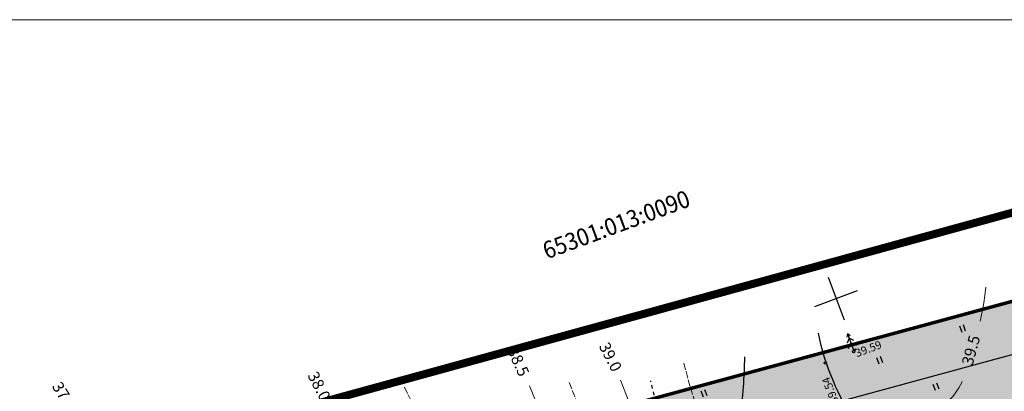
# Model space of a CAD drawing. Units: millimetres. Extents: x 819 to 1313, y -282 to 490.
# Drawn here: x 1092 to 1178, y 455 to 488 of the extents above; entities that cross this region are included whole.
import ezdxf
from ezdxf.enums import TextEntityAlignment as Align

# ---------------------------------------------------------------- set-up
doc = ezdxf.new("R2010")
doc.units = ezdxf.units.MM
doc.header["$LTSCALE"] = 0.3
for name, pattern in [('ACAD_ISO04W100', [30.5, 24, -3, 0.5, -3]), ('ASFBET', [2, 1, -1]), ('VARJUALUNE', [2.5, 2, -0.5])]:
    doc.linetypes.add(name, pattern=pattern)
doc.layers.get('0').update_dxf_attribs({"color": 250})
for name, color, linetype in [('26', 250, 'Continuous'), ('AIAD', 250, 'Continuous'), ('ASFBET', 250, 'ASFBET'), ('HALJASTUS', 250, 'Continuous'), ('kinnistu', 1, 'Continuous'), ('KORGUSED', 250, 'Continuous'), ('MAPGRID', 250, 'Continuous'), ('PLANPIIR', 252, 'ACAD_ISO04W100'), ('prteed', 16, 'Continuous'), ('PUUD', 250, 'Continuous'), ('solmuru', 71, 'Continuous'), ('solprtee', 253, 'Continuous')]:
    doc.layers.add(name, color=color, linetype=linetype)
for name, color, linetype, lineweight in [('HORISONTAALID', 250, 'Continuous', 13), ('krundipiirid', 242, 'Continuous', 25), ('OLEV-KRUNDIPIIR', 7, 'Continuous', 13), ('vorm', 250, 'Continuous', 13)]:
    doc.layers.add(name, color=color, linetype=linetype, lineweight=lineweight)
doc.styles.get("Standard").update_dxf_attribs({"font": 'ARIAL.TTF'})

# ---------------------------------------------------------------- blocks, each defined once
blk = doc.blocks.new('CROSS01')
at = {"linetype": 'Continuous'}
for p, q in [((0, 4), (0, -4)), ((-4, 0), (4, 0))]:
    blk.add_line(p, q, dxfattribs=at)
blk = doc.blocks.new('HEIN')
at = {"linetype": 'Continuous'}
for p, q in [((-0.23, 0.38), (-0.23, -0.38)), ((0.22, 0.38), (0.22, -0.38))]:
    blk.add_line(p, q, dxfattribs=at)
blk = doc.blocks.new('PK')
for p, q in [((0, 2.2), (-0.6, 1.5)), ((0, 3), (-0.3, 2.5)), ((0.3, 2.5), (0, 3)), ((0, 3), (0, 0)), ((0.6, 1.5), (0, 2.2)), ((0, 1.3), (-0.8, 0.5)), ((0.8, 0.5), (0, 1.3)), ((0, 0), (0.5, 0))]:
    blk.add_line(p, q)

msp = doc.modelspace()

# ---------------------------------------------------------------- hatches: boundary and pattern name
at = {"layer": 'solmuru'}
h = msp.add_hatch(color=256, dxfattribs=at)
h.paths.add_polyline_path([(1231.618, 472.586), (1231.483, 477.211), (1173.81, 461.595), (1175.654, 457.432)])
h.paths.add_polyline_path([(1231.902, 462.821), (1231.743, 468.269), (1177.376, 453.547), (1179.557, 448.623)])
h = msp.add_hatch(color=256, dxfattribs=at)
h.paths.add_polyline_path([(1175.654, 457.432), (1173.81, 461.595), (1099.855, 441.569), (1100.531, 437.09)])
h.paths.add_polyline_path([(1179.557, 448.623), (1177.376, 453.547), (1101.161, 432.909), (1101.965, 427.577)])
at = {"layer": 'solprtee'}
msp.add_hatch(color=256, dxfattribs=at).paths.add_polyline_path([(1259.505, 475.786), (1258.11, 479.76), (1100.531, 437.09), (1101.161, 432.909)])

# ---------------------------------------------------------------- linework, layer by layer
at = {"layer": 'AIAD', "color": 250, "linetype": 'ASFBET'}
msp.add_line((1148.909, 447.063), (1146.807, 455.903), dxfattribs=at)
at = {"layer": 'ASFBET', "color": 250, "linetype": 'Continuous'}
for points in [[(1166.674, 451.244), (1166.157, 451.279, -0.236367), (1164.804, 452.072, -0.091875), (1161.494, 460.062, -6.165858)], [(1150.73, 447.175), (1152.232, 448.321, 0.205466), (1154.649, 452.706, 0.032919), (1155.046, 457.99, 5.05407)]]:
    msp.add_lwpolyline(points, format="xyb", dxfattribs=at)
at = {"layer": 'HORISONTAALID', "color": 250}
for points in [[(1176.169, 464.104), (1176.08, 463.381), (1175.982, 462.715), (1175.876, 462.101), (1175.764, 461.533), (1175.676, 461.133)], [(1149.008, 446.3), (1149.001, 446.305), (1148.761, 446.502), (1148.528, 446.723), (1148.303, 446.97), (1148.083, 447.242), (1147.868, 447.542), (1147.656, 447.868), (1147.445, 448.222), (1147.232, 448.613), (1147.001, 449.077), (1146.732, 449.66), (1146.406, 450.408), (1146.004, 451.366), (1145.507, 452.58), (1144.896, 454.096), (1144.151, 455.957)], [(1174.111, 455.844), (1174.092, 455.803), (1173.949, 455.537), (1173.794, 455.277), (1173.626, 455.02), (1173.441, 454.766), (1173.24, 454.512), (1173.019, 454.256), (1172.776, 453.995), (1172.507, 453.729), (1172.209, 453.455), (1171.878, 453.171), (1171.511, 452.876), (1171.104, 452.569), (1170.655, 452.246)], [(1136.188, 455.455), (1139.989, 446.175)]]:
    msp.add_lwpolyline(points, dxfattribs=at)
at = {"layer": 'HORISONTAALID', "color": 250, "linetype": 'VARJUALUNE', "flags": 128}
for points in [[(1149.705, 457.443), (1149.898, 456.702), (1150.075, 456.042), (1150.241, 455.455), (1150.395, 454.933), (1150.541, 454.465), (1150.679, 454.045), (1150.813, 453.663), (1150.944, 453.311), (1151.072, 452.982), (1151.199, 452.673), (1151.324, 452.384), (1151.445, 452.115), (1151.563, 451.864), (1151.677, 451.632), (1151.785, 451.417), (1151.888, 451.22), (1151.986, 451.039), (1152.079, 450.872), (1152.169, 450.717), (1152.259, 450.571), (1152.35, 450.433), (1152.444, 450.299), (1152.543, 450.167), (1152.648, 450.035), (1152.763, 449.901), (1152.892, 449.765), (1153.042, 449.629), (1153.218, 449.492), (1153.332, 449.419)], [(1139.655, 455.754), (1140.068, 454.734), (1140.443, 453.828), (1140.782, 453.022), (1141.092, 452.302), (1141.376, 451.656), (1141.638, 451.069), (1141.882, 450.529), (1142.112, 450.022), (1142.333, 449.537), (1142.544, 449.072), (1142.745, 448.63), (1142.937, 448.211), (1143.119, 447.817), (1143.291, 447.449), (1143.453, 447.108), (1143.605, 446.795)], [(1125.231, 455.335), (1125.778, 454.209), (1126.27, 453.211), (1126.715, 452.325), (1127.121, 451.534), (1127.495, 450.821), (1127.844, 450.17), (1128.175, 449.564), (1128.498, 448.986), (1128.817, 448.422), (1129.138, 447.869), (1129.464, 447.324), (1129.8, 446.787), (1130.149, 446.256), (1130.515, 445.73), (1130.903, 445.207), (1131.315, 444.685)]]:
    msp.add_lwpolyline(points, dxfattribs=at)
at = {"layer": 'kinnistu', "color": 6, "linetype": 'Continuous'}
msp.add_lwpolyline([(1260.256, 485.018), (1055.59, 429.583), (1051.734, 451.268)], dxfattribs=at)
at = {"layer": 'kinnistu', "linetype": 'Continuous'}
msp.add_lwpolyline([(1055.59, 429.583), (1231.473, 477.213), (1237.789, 258.562), (1241.123, 20.541), (1121.328, 12.149), (1088.381, 210.217), (1055.59, 429.583)], dxfattribs=at)
at = {"layer": 'KORGUSED', "color": 250}
for centre in [(1164.587, 458.446), (1162.104, 457.45)]:
    msp.add_circle(centre, 0.1, dxfattribs=at)
at = {"layer": 'krundipiirid', "linetype": 'Continuous', "const_width": 0.3}
msp.add_lwpolyline([(1055.599, 429.585), (1231.483, 477.211)], dxfattribs=at)
at = {"layer": 'OLEV-KRUNDIPIIR', "color": 6, "linetype": 'Continuous'}
msp.add_lwpolyline([(1055.599, 429.585), (1231.483, 477.211), (1237.795, 258.56), (1241.124, 20.539), (1121.329, 12.149), (1088.385, 210.218), (1055.599, 429.585)], dxfattribs=at)
at = {"layer": 'PLANPIIR', "linetype": 'ACAD_ISO04W100', "const_width": 0.7}
msp.add_lwpolyline([(867.906, 161.623), (859.911, 401.173), (1052.316, 435.994), (1237.938, 486.943), (1243.082, 262.249), (1247.324, -4.844), (1062.831, -14.706), (965.295, -20.202), (856.474, -8.893), (874.258, 48.228)], dxfattribs=at)
at = {"layer": 'prteed'}
msp.add_line((1080.286, 431.608), (1258.11, 479.76), dxfattribs=at)
at = {"layer": 'vorm'}
msp.add_lwpolyline([(819.308, -281.645), (819.308, 487.518), (1312.788, 487.518), (1312.788, -281.645)], dxfattribs=at)

# ---------------------------------------------------------------- block references
at = {"layer": 'HALJASTUS', "color": 250, "xscale": 0.75, "yscale": 0.75, "zscale": 0.75, "rotation": 20.31}
for p in [(1174.117, 460.5), (1166.852, 457.726), (1171.798, 455.411), (1151.462, 454.822)]:
    msp.add_blockref('HEIN', p, dxfattribs=at)
at = {"layer": 'MAPGRID', "color": 250, "xscale": 0.5, "yscale": 0.5, "zscale": 0.5, "rotation": 20.31}
msp.add_blockref('CROSS01', (1163.055, 463.109), dxfattribs=at)
at = {"layer": 'PUUD', "color": 250, "xscale": 0.5, "yscale": 0.5, "zscale": 0.5, "rotation": 20.31}
msp.add_blockref('PK', (1164.57, 458.612), dxfattribs=at)

# ---------------------------------------------------------------- texts
at = {"layer": '26', "color": 250, "linetype": 'Continuous', "width": 0.916667}
msp.add_text('65301:013:0090', height=1.5, rotation=20.31, dxfattribs=at).set_placement((1143.85, 469.401), align=Align.MIDDLE)
at = {"layer": 'HORISONTAALID', "color": 250}
for s, rotation, p in [('39.0', 297.15277, (1142.232, 458.944)), ('39.5', 74.77232, (1175.001, 457.163)), ('38.5', 294.36007, (1134.204, 458.584)), ('38.0', 297.15277, (1116.703, 456.383)), ('37.5', 302.49017, (1094.294, 455.408))]:
    msp.add_text(s, height=1, rotation=rotation, dxfattribs=at).set_placement(p)
at = {"layer": 'KORGUSED', "color": 250}
for s, rotation, p in [(' 39.59', 20.31, (1164.435, 458.544)), (' 39.54', 110.86587, (1162.709, 453.627))]:
    msp.add_text(s, height=0.7, rotation=rotation, dxfattribs=at).set_placement(p, align=Align.TOP_LEFT)
at = {"layer": 'OLEV-KRUNDIPIIR', "color": 7, "linetype": 'Continuous', "width": 0.916667}
msp.add_text('65301:013:0090', height=1.5, rotation=20.30877, dxfattribs=at).set_placement((1143.861, 469.401), align=Align.MIDDLE)

doc.saveas('drawing.dxf')
